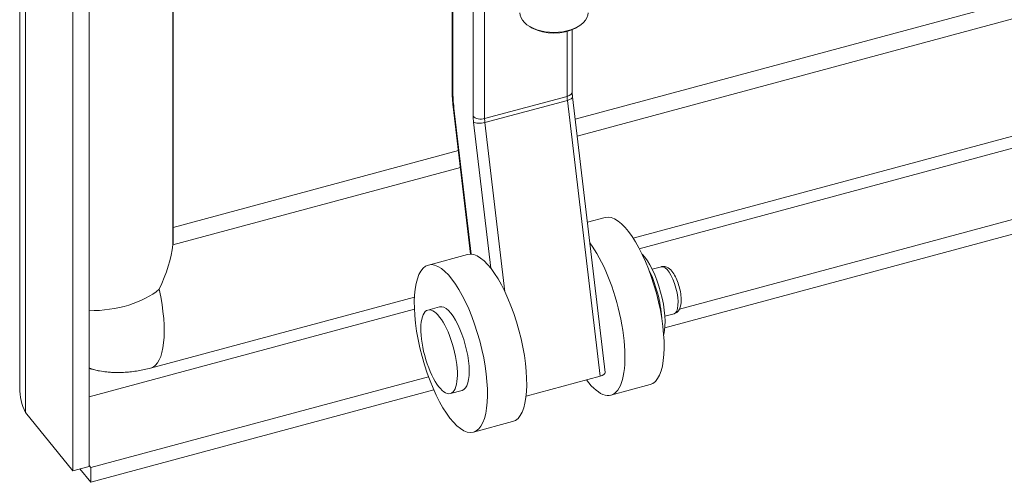
# Model space of a CAD drawing. Units: inches. Extents: x 12 to 328, y 6 to 204.
# Drawn here: x 291 to 295, y 144 to 145 of the extents above; entities that cross this region are included whole.
import ezdxf

# ---------------------------------------------------------------- set-up
doc = ezdxf.new("R2010")
doc.units = ezdxf.units.IN
doc.header["$LTSCALE"] = 20
doc.header["$MEASUREMENT"] = 0
doc.layers.add('Visible (ANSI)', color=7, linetype='Continuous', lineweight=5)
doc.layers.add('Visible Narrow (ANSI)', color=7, linetype='Continuous', lineweight=5)

msp = doc.modelspace()

# ---------------------------------------------------------------- linework, layer by layer
at = {"layer": 'Visible (ANSI)'}
for p, q in [((291.3318, 143.971), (291.3318, 178.2024)), ((291.5359, 177.9556), (291.5359, 143.6519)), ((291.5988, 177.9725), (291.5988, 143.6688)), ((291.9226, 144.5337), (291.9226, 160.3706)), ((305.6433, 148.2835), (293.4709, 145.0064)), ((305.7986, 147.807), (293.6943, 144.5483)), ((293.8726, 144.275), (306.3827, 147.643)), ((293.816, 144.2031), (306.3827, 147.5864)), ((292.9969, 145.6108), (292.9969, 145.1228)), ((293.3057, 145.3575), (293.2964, 145.3629)), ((293.4594, 145.3509), (293.4594, 145.1117)), ((293.4727, 145.3575), (293.482, 145.3629)), ((293.4606, 145.0927), (293.5863, 144.0307)), ((293.0012, 145.0536), (293.0683, 144.4868)), ((293.0212, 144.8853), (291.9226, 144.5895)), ((293.5861, 144.6279), (293.5178, 144.6095)), ((293.0568, 144.4854), (292.9058, 144.4448)), ((293.7674, 144.4286), (293.8032, 144.4383)), ((292.8521, 144.3215), (291.8357, 144.0479)), ((292.9038, 144.2716), (292.9491, 144.2838)), ((293.8162, 144.2476), (293.8519, 144.2572)), ((291.6054, 143.6646), (292.9061, 144.0148)), ((293.5668, 144.017), (293.2817, 143.9402)), ((293.7594, 143.9842), (293.6083, 143.9435)), ((291.6054, 143.608), (292.9266, 143.9637)), ((292.9904, 143.9498), (293.0357, 143.962)), ((291.5359, 143.6519), (291.3539, 143.8773)), ((293.2301, 143.8417), (293.0791, 143.801)), ((291.5988, 143.6729), (291.6054, 143.6646)), ((291.5988, 143.6688), (291.5359, 143.6519)), ((291.5639, 143.6594), (291.6054, 143.608)), ((291.6054, 143.6646), (291.6054, 143.608))]:
    msp.add_line(p, q, dxfattribs=at)
for centre, major_axis, ratio, start_param, end_param in [((293.3892, 145.4165), (-0.1312, 0), 0.57735, 0, 3.141593), ((293.3892, 145.4057), (0.1181, 0), 0.57735, 3.926991, 5.497787), ((293.6727, 144.3061), (-0.0867, 0.3219), 0.345066, 3.141593, 6.283185), ((291.6005, 144.3197), (0.276, 0.3601), 0.469287, 5.140291, 5.615954), ((291.8236, 144.4604), (0.0844, 0.1101), 0.469287, 5.615954, 5.733742), ((293.5217, 144.2654), (0.0867, -0.3219), 0.345066, 5.567706, 8.723284), ((293.1435, 144.1636), (-0.0867, 0.3219), 0.345066, 3.141593, 6.283185), ((293.7377, 144.3235), (-0.0487, 0.1811), 0.345066, 3.687549, 5.737229), ((293.7256, 144.3203), (-0.0487, 0.1811), 0.345066, 4.164153, 5.260625), ((292.9924, 144.1229), (0.0433, -0.1609), 0.345066, 0, 3.141593), ((293.5532, 144.0268), (0.0331, 0.0039), 0.366152, 5.092278, 6.283185)]:
    msp.add_ellipse(centre, major_axis=major_axis, ratio=ratio, start_param=start_param, end_param=end_param, dxfattribs=at)
for centre, major_axis in [((292.9924, 144.1229), (0.0867, -0.3219)), ((292.9471, 144.1107), (-0.0433, 0.1609))]:
    msp.add_ellipse(centre, major_axis=major_axis, ratio=0.345066, dxfattribs=at)
for points, knots in [([(292.9969, 145.1228), (292.9969, 145.1184), (292.997, 145.114), (292.9972, 145.1051), (292.9974, 145.1005), (292.9978, 145.0914), (292.9981, 145.0868), (292.9988, 145.0774), (292.9992, 145.0727), (293.0002, 145.0632), (293.0007, 145.0584), (293.0012, 145.0536)], [1.5707963, 1.5707963, 1.5707963, 1.5707963, 1.6231562, 1.6231562, 1.6755161, 1.6755161, 1.727876, 1.727876, 1.7802358, 1.7802358, 1.8325957, 1.8325957, 1.8325957, 1.8325957]), ([(293.4594, 145.1117), (293.4594, 145.1106), (293.4594, 145.1094), (293.4595, 145.107), (293.4596, 145.1058), (293.4597, 145.1033), (293.4598, 145.1021), (293.46, 145.0995), (293.4601, 145.0981), (293.4603, 145.0955), (293.4605, 145.0941), (293.4606, 145.0927)], [1.5707963, 1.5707963, 1.5707963, 1.5707963, 1.6231562, 1.6231562, 1.6755161, 1.6755161, 1.727876, 1.727876, 1.7802358, 1.7802358, 1.8325957, 1.8325957, 1.8325957, 1.8325957]), ([(293.8519, 144.2572), (293.8558, 144.2583), (293.8595, 144.2601), (293.8659, 144.2651), (293.8685, 144.2682), (293.8736, 144.2761), (293.8754, 144.2811), (293.8788, 144.2947), (293.8794, 144.3038), (293.8789, 144.3225), (293.8778, 144.3319), (293.8744, 144.3506), (293.8722, 144.3598), (293.8666, 144.3775), (293.8633, 144.386), (293.8559, 144.4021), (293.8517, 144.4095), (293.8419, 144.4233), (293.8363, 144.4295), (293.8259, 144.4357), (293.8229, 144.4371), (293.815, 144.4393), (293.8097, 144.4397), (293.804, 144.4385), (293.8036, 144.4384), (293.8032, 144.4383)], [2.101186, 2.101186, 2.101186, 2.101186, 2.242602, 2.242602, 2.405987, 2.405987, 2.656267, 2.656267, 3.065614, 3.065614, 3.438533, 3.438533, 3.788878, 3.788878, 4.136917, 4.136917, 4.497797, 4.497797, 4.900101, 4.900101, 5.039906, 5.039906, 5.22765, 5.22765, 5.242779, 5.242779, 5.242779, 5.242779]), ([(291.7116, 144.0308), (291.6766, 144.0306), (291.6419, 144.0347), (291.6054, 144.0447), (291.602, 144.0456), (291.5988, 144.0466)], [3.4248507, 3.4248507, 3.4248507, 3.4248507, 3.6823583, 3.6823583, 3.7080778, 3.7080778, 3.7080778, 3.7080778]), ([(291.8357, 144.0479), (291.8279, 144.0458), (291.82, 144.0438), (291.804, 144.0403), (291.7959, 144.0388), (291.7795, 144.036), (291.7712, 144.0349), (291.7545, 144.033), (291.746, 144.0322), (291.7289, 144.0312), (291.7203, 144.0309), (291.7116, 144.0308)], [3.1415927, 3.1415927, 3.1415927, 3.1415927, 3.1982443, 3.1982443, 3.2548959, 3.2548959, 3.3115475, 3.3115475, 3.3681991, 3.3681991, 3.4248507, 3.4248507, 3.4248507, 3.4248507])]:
    msp.add_open_spline(points, degree=3, knots=knots, dxfattribs=at)
msp.add_open_spline([(291.3539, 143.8773), (291.3394, 143.9073), (291.3319, 143.9391), (291.3319, 143.971)], degree=3, dxfattribs=at)
at = {"layer": 'Visible Narrow (ANSI)'}
for p, q in [((291.3539, 178.1809), (291.3539, 143.8773)), ((291.9219, 144.5224), (291.9219, 160.3704)), ((305.688, 148.2286), (293.4785, 144.9415)), ((306.2007, 147.8683), (293.718, 144.5077)), ((293, 145.1146), (293, 145.6069)), ((293.0781, 145.51), (293.0781, 145.018)), ((293.1224, 145.0087), (293.1224, 145.4557)), ((293.4402, 145.3442), (293.4402, 145.0943)), ((293.4402, 145.0943), (293.1224, 145.0087)), ((293.4411, 145.079), (293.1233, 144.9934)), ((293.4411, 145.079), (293.5668, 144.017)), ((293.0707, 144.4867), (293.0041, 145.0494)), ((293.0795, 144.9951), (293.1461, 144.4324)), ((293.2004, 144.3419), (293.1233, 144.9934)), ((293.0288, 144.8204), (291.9219, 144.5224)), ((292.852, 144.2746), (291.5988, 143.9372))]:
    msp.add_line(p, q, dxfattribs=at)
for centre, major_axis, ratio, start_param, end_param in [((293.0302, 145.1228), (-0.0333, 0), 0.57735, 0, 0.436332), ((293.1203, 144.9657), (-0.074, 0.2749), 0.345066, 0.908242, 1.170041), ((293.4261, 145.1117), (0.0333, 0), 0.57735, 5.148721, 6.283185), ((293.4684, 145.0594), (0.0173, -0.0644), 0.345066, 4.049835, 4.311634), ((293.4275, 145.0888), (0.0331, 0.0039), 0.366152, 5.092278, 6.283185), ((293.0343, 145.0575), (-0.0331, -0.0039), 0.366152, 0, 0.379889), ((293.1083, 145.0261), (-0.0333, 0), 0.57735, 0.436332, 2.007129), ((293.1203, 144.9657), (0.026, -0.0966), 0.345066, 4.049835, 4.311634), ((293.1505, 144.9738), (-0.0173, 0.0644), 0.345066, 0.908242, 1.170041), ((293.1097, 145.0032), (-0.0331, -0.0039), 0.366152, 0.379889, 1.950686), ((293.8276, 144.3477), (-0.0244, 0.0905), 0.345066, 3.141593, 6.283185), ((291.6005, 144.4558), (0.3236, 0), 0.57735, 4.707027, 5.689735), ((291.7516, 144.3604), (0.0841, -0.3125), 0.345066, 0, 1.449255), ((291.8235, 144.4073), (-0.3437, -0.2776), 0.739997, 0.436215, 0.748832)]:
    msp.add_ellipse(centre, major_axis=major_axis, ratio=ratio, start_param=start_param, end_param=end_param, dxfattribs=at)

doc.saveas('drawing.dxf')
